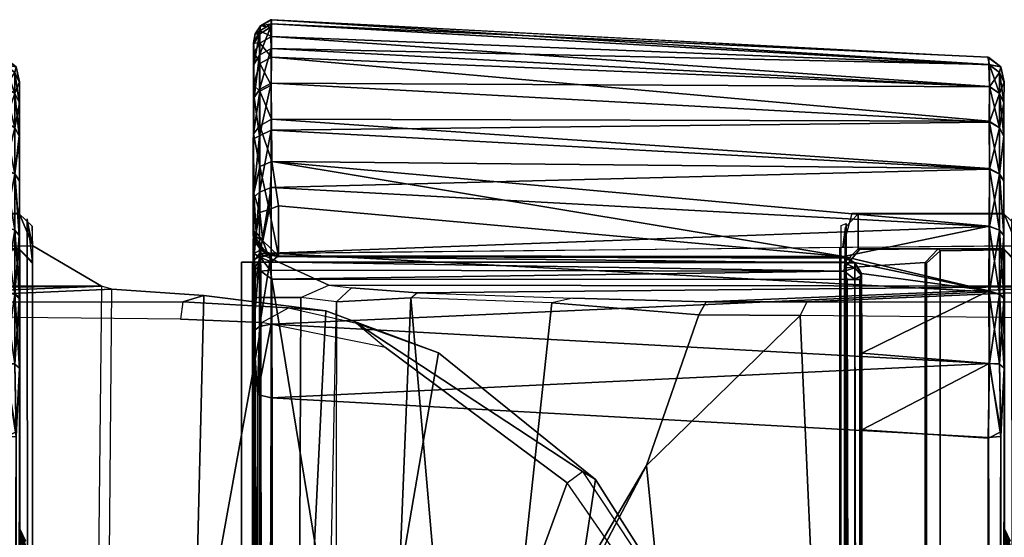
# Model space of a CAD drawing. Units: inches. Extents: x -139 to 90, y -64 to 62.
# Drawn here: x -76 to -75, y -16 to -16 of the extents above; entities that cross this region are included whole.
import ezdxf

# ---------------------------------------------------------------- set-up
doc = ezdxf.new("R2010")
doc.units = ezdxf.units.IN
doc.header["$MEASUREMENT"] = 0
doc.layers.add('DISPLAY-CLIP', color=5, linetype='Continuous')
doc.layers.add('DISPLAY-TACKBOARD', color=5, linetype='Continuous')

# ---------------------------------------------------------------- blocks, each defined once
blk = doc.blocks.new('GEXSB_T1_0T')
at = {"layer": 'DISPLAY-CLIP'}
for points in [[(0.37951, -0.76022, 77.11135), (0.54788, -0.64871, 77.12645), (0.55869, -0.63988, 77.05771), (0.3862, -0.74952, 77.04349)], [(0.3862, -0.74952, 77.04349), (0.55869, -0.63988, 77.05771), (1.05016, -0.68856, 76.97849), (1.05085, -0.85076, 76.90576)], [(0.54788, -0.64871, 77.12645), (0.51826, -0.6832, 77.13167), (0.38892, -0.77292, 77.11929), (0.37951, -0.76022, 77.11135)], [(1.97204, -1.24037, 76.70977), (0.51826, -0.6832, 77.13167), (0.38892, -0.77292, 77.11929), (1.89248, -1.32213, 76.68601)], [(0.37951, -0.76022, 77.11135), (0.3862, -0.74952, 77.04349), (0.28107, -0.87956, 77.02392), (0.25674, -0.94742, 77.0814)], [(0.3862, -0.74952, 77.04349), (1.05085, -0.85076, 76.90576), (1.05469, -1.01226, 76.84255), (0.28107, -0.87956, 77.02392)], [(0.38892, -0.77292, 77.11929), (0.37951, -0.76022, 77.11135), (0.25674, -0.94742, 77.0814), (0.27688, -0.92329, 77.09587)], [(0.38892, -0.77292, 77.11929), (0.27688, -0.92329, 77.09587), (0.25617, -1.02565, 77.0774), (1.89248, -1.32213, 76.68601)], [(0.24386, -1.00373, 77.07142), (0.25674, -0.94742, 77.0814), (0.28107, -0.87956, 77.02392), (0.24633, -0.97279, 77.00846)], [(0.28107, -0.87956, 77.02392), (0.28107, -0.87956, 77.02392), (1.05469, -1.01226, 76.84255), (0.24633, -0.97279, 77.00846)], [(0.25674, -0.94742, 77.0814), (0.27688, -0.92329, 77.09587), (0.25617, -1.02565, 77.0774), (0.24386, -1.00373, 77.07142)], [(0.24386, -1.00373, 77.07142), (0.24633, -0.97279, 77.00846), (0.23385, -1.07373, 76.96067), (0.23892, -1.09108, 77.05421)], [(0.24633, -0.97279, 77.00846), (1.05469, -1.01226, 76.84255), (1.06989, -1.09413, 76.84502), (0.23385, -1.07373, 76.96067)], [(0.25617, -1.02565, 77.0774), (0.24386, -1.00373, 77.07142), (0.23892, -1.09108, 77.05421), (0.25339, -1.09299, 77.06492)], [(0.25617, -1.02565, 77.0774), (0.25339, -1.09299, 77.06492), (0.25019, -1.39526, 77.01162), (1.89248, -1.32213, 76.68601)], [(0.23891, -1.38945, 77.00171), (0.23892, -1.09108, 77.05421), (0.23385, -1.07373, 76.96067), (0.22841, -1.14996, 76.84312)], [(2.675, -1.13329, 76.62298), (2.675, -1.1714, 76.55577), (0.22841, -1.14996, 76.84312), (0.23385, -1.07373, 76.96067)], [(0.23892, -1.09108, 77.05421), (0.25339, -1.09299, 77.06492), (0.25019, -1.39526, 77.01162), (0.23891, -1.38945, 77.00171)], [(0.23907, -1.47328, 76.96996), (0.23891, -1.38945, 77.00171), (0.22841, -1.14996, 76.84312), (0.22608, -1.15851, 76.79716)], [(2.6749, -1.18495, 76.49502), (2.675, -1.1714, 76.55577), (0.22841, -1.14996, 76.84312), (0.22608, -1.15851, 76.79716)], [(0.19895, -1.84265, 76.1466), (0.22526, -1.78571, 76.67548), (0.22608, -1.15851, 76.79716), (0.19251, -1.21543, 76.1466)], [(2.6749, -1.18495, 76.49502), (2.675, -1.21543, 76.1466), (0.19251, -1.21543, 76.1466), (0.22608, -1.15851, 76.79716)], [(0.22526, -1.78571, 76.67548), (0.22746, -1.76683, 76.71971), (0.23155, -1.71259, 76.80703), (0.22608, -1.15851, 76.79716)], [(0.23155, -1.71259, 76.80703), (0.23598, -1.58356, 76.91107), (0.23907, -1.47328, 76.96996), (0.22608, -1.15851, 76.79716)], [(0.16582, -1.35248, 76.1466), (0.19383, -1.35993, 76.1466), (0.19251, -1.21543, 76.1466), (0.16549, -1.22669, 76.1466)], [(0.17641, -1.216, 75.98618), (0.16604, -1.22662, 75.98282), (0.16549, -1.22669, 76.1466), (0.19251, -1.21543, 76.1466)], [(0.17641, -1.216, 75.98618), (0.20585, -1.21587, 75.81315), (0.19504, -1.22665, 75.81195), (0.16604, -1.22662, 75.98282)], [(5.17359, -1.216, 75.98618), (5.15749, -1.21543, 76.1466), (0.19251, -1.21543, 76.1466), (0.17027, -1.22, 75.98188)], [(0.20586, -1.21587, 75.81303), (5.14415, -1.21587, 75.81315), (5.17359, -1.216, 75.98618), (0.17027, -1.22, 75.98188)], [(0.2071, -1.21576, 73.31359), (0.19601, -1.22603, 73.3091), (0.19504, -1.22665, 75.81195), (0.20585, -1.21587, 75.81315)], [(0.19601, -1.22603, 73.3091), (0.20721, -1.21577, 73.31347), (5.1429, -1.21576, 73.31359), (5.15399, -1.22603, 73.3091)], [(5.1429, -1.21576, 73.31359), (0.20721, -1.21577, 73.31347), (0.20586, -1.21587, 75.81303), (5.14415, -1.21587, 75.81315)], [(0.43698, -1.22146, 31.22983), (0.42702, -1.22624, 31.23989), (0.44066, -1.22343, 31.24367)], [(0.42702, -1.22624, 31.23989), (0.43698, -1.22146, 31.22983), (0.43052, -1.22522, 31.23263)], [(0.43698, -1.22146, 31.22983), (0.43399, -1.22329, 29.69719), (0.43052, -1.22522, 31.23263)], [(0.43243, -1.22559, 29.64266), (0.44304, -1.22078, 29.63429), (0.46117, -1.22087, 29.57409)], [(0.43399, -1.22329, 29.69719), (0.44304, -1.22078, 29.63429), (0.43243, -1.22559, 29.64266)], [(0.45359, -1.22555, 29.57154), (0.43243, -1.22559, 29.64266), (0.46117, -1.22087, 29.57409)], [(0.03635, -1.23996, 31.77277), (0.04431, -1.22909, 31.77295), (0.03666, -1.23914, 29.29001)], [(0.04431, -1.22909, 31.77295), (0.03635, -1.23996, 31.77277), (0.04277, -1.23862, 31.83439)], [(0.03666, -1.23914, 29.29001), (0.04431, -1.22909, 31.77295), (0.04453, -1.22923, 29.28601)], [(0.04258, -1.23905, 29.22851), (0.03666, -1.23914, 29.29001), (0.04453, -1.22923, 29.28601)], [(0.04453, -1.22923, 29.28601), (0.0491, -1.23039, 29.22962), (0.04258, -1.23905, 29.22851)], [(0.04258, -1.23905, 29.22851), (0.0491, -1.23039, 29.22962), (0.06094, -1.23861, 29.16883)], [(0.04906, -1.23039, 31.83296), (0.04431, -1.22909, 31.77295), (0.04277, -1.23862, 31.83439)], [(0.04277, -1.23862, 31.83439), (0.06058, -1.23867, 31.89315), (0.06648, -1.23039, 31.89059)], [(0.04906, -1.23039, 31.83296), (0.04277, -1.23862, 31.83439), (0.06648, -1.23039, 31.89059)], [(0.05694, -1.22636, 29.23375), (0.04431, -1.22909, 31.77295), (0.0574, -1.22635, 31.82959)], [(0.04906, -1.23039, 31.83296), (0.0574, -1.22635, 31.82959), (0.04431, -1.22909, 31.77295)], [(0.05694, -1.22636, 29.23375), (0.04453, -1.22923, 29.28601), (0.04431, -1.22909, 31.77295)], [(0.05694, -1.22636, 29.23375), (0.0491, -1.23039, 29.22962), (0.04453, -1.22923, 29.28601)], [(0.0574, -1.22635, 31.82959), (0.04906, -1.23039, 31.83296), (0.07374, -1.22657, 31.88693)], [(0.07374, -1.22657, 31.88693), (0.04906, -1.23039, 31.83296), (0.06648, -1.23039, 31.89059)], [(0.06656, -1.23039, 29.172), (0.0491, -1.23039, 29.22962), (0.05694, -1.22636, 29.23375)], [(0.06094, -1.23861, 29.16883), (0.0491, -1.23039, 29.22962), (0.06656, -1.23039, 29.172)], [(0.0574, -1.22635, 31.82959), (0.07374, -1.22657, 31.88693), (0.05694, -1.22636, 29.23375)], [(0.07429, -1.22656, 29.17454), (0.06656, -1.23039, 29.172), (0.05694, -1.22636, 29.23375)], [(0.1015, -1.22657, 31.93926), (0.07429, -1.22656, 29.17454), (0.05694, -1.22636, 29.23375), (0.07374, -1.22657, 31.88693)], [(0.08951, -1.23886, 31.94755), (0.09482, -1.23039, 31.94371), (0.06058, -1.23867, 31.89315)], [(0.09482, -1.23039, 31.94371), (0.06648, -1.23039, 31.89059), (0.06058, -1.23867, 31.89315)], [(0.06656, -1.23039, 29.172), (0.09009, -1.23859, 29.11463), (0.06094, -1.23861, 29.16883)], [(0.1015, -1.22657, 31.93926), (0.06648, -1.23039, 31.89059), (0.09482, -1.23039, 31.94371)], [(0.06648, -1.23039, 31.89059), (0.1015, -1.22657, 31.93926), (0.07374, -1.22657, 31.88693)], [(0.09493, -1.23039, 29.11889), (0.06656, -1.23039, 29.172), (0.07429, -1.22656, 29.17454)], [(0.09493, -1.23039, 29.11889), (0.09009, -1.23859, 29.11463), (0.06656, -1.23039, 29.172)], [(0.07429, -1.22656, 29.17454), (0.10201, -1.22656, 29.1229), (0.09493, -1.23039, 29.11889)], [(0.1015, -1.22657, 31.93926), (0.13879, -1.22656, 31.98448), (0.10201, -1.22656, 29.1229), (0.07429, -1.22656, 29.17454)], [(0.09482, -1.23039, 31.94371), (0.08951, -1.23886, 31.94755), (0.13299, -1.23039, 31.99028)], [(0.08951, -1.23886, 31.94755), (0.12869, -1.23863, 31.99504), (0.13299, -1.23039, 31.99028)], [(0.09493, -1.23039, 29.11889), (0.12906, -1.2386, 29.06737), (0.09009, -1.23859, 29.11463)], [(0.13299, -1.23039, 31.99028), (0.1015, -1.22657, 31.93926), (0.09482, -1.23039, 31.94371)], [(0.09493, -1.23039, 29.11889), (0.10201, -1.22656, 29.1229), (0.13314, -1.23039, 29.07236)], [(0.13314, -1.23039, 29.07236), (0.12906, -1.2386, 29.06737), (0.09493, -1.23039, 29.11889)], [(0.1015, -1.22657, 31.93926), (0.13299, -1.23039, 31.99028), (0.13879, -1.22656, 31.98448)], [(0.13893, -1.22656, 29.07815), (0.13314, -1.23039, 29.07236), (0.10201, -1.22656, 29.1229)], [(0.18353, -1.22656, 32.0214), (0.13893, -1.22656, 29.07815), (0.10201, -1.22656, 29.1229), (0.13879, -1.22656, 31.98448)], [(0.17953, -1.23039, 32.02848), (0.12869, -1.23863, 31.99504), (0.17642, -1.2388, 32.03422)], [(0.13299, -1.23039, 31.99028), (0.12869, -1.23863, 31.99504), (0.17953, -1.23039, 32.02848)], [(0.1766, -1.23861, 29.02855), (0.12906, -1.2386, 29.06737), (0.13314, -1.23039, 29.07236)], [(0.17953, -1.23039, 32.02848), (0.18353, -1.22656, 32.0214), (0.13299, -1.23039, 31.99028)], [(0.13879, -1.22656, 31.98448), (0.13299, -1.23039, 31.99028), (0.18353, -1.22656, 32.0214)], [(0.18415, -1.22657, 29.04087), (0.13314, -1.23039, 29.07236), (0.13893, -1.22656, 29.07815)], [(0.13314, -1.23039, 29.07236), (0.18415, -1.22657, 29.04087), (0.1797, -1.23039, 29.03418)], [(0.1797, -1.23039, 29.03418), (0.1766, -1.23861, 29.02855), (0.13314, -1.23039, 29.07236)], [(0.18353, -1.22656, 32.0214), (0.23517, -1.22656, 32.04912), (0.18415, -1.22657, 29.04087), (0.13893, -1.22656, 29.07815)], [(0.16582, -1.35248, 76.1466), (0.16549, -1.22669, 76.1466), (0.16604, -1.22662, 75.98282), (0.16613, -1.34719, 75.98182)], [(0.19502, -1.34716, 75.81222), (0.16613, -1.34719, 75.98182), (0.16604, -1.22662, 75.98282), (0.19504, -1.22665, 75.81195)], [(0.23263, -1.23039, 32.05685), (0.17642, -1.2388, 32.03422), (0.22983, -1.23912, 32.06294)], [(0.17953, -1.23039, 32.02848), (0.17642, -1.2388, 32.03422), (0.23263, -1.23039, 32.05685)], [(0.1766, -1.23861, 29.02855), (0.1797, -1.23039, 29.03418), (0.23083, -1.23864, 28.99973)], [(0.23517, -1.22656, 32.04912), (0.18353, -1.22656, 32.0214), (0.17953, -1.23039, 32.02848)], [(0.17953, -1.23039, 32.02848), (0.23263, -1.23039, 32.05685), (0.23517, -1.22656, 32.04912)], [(0.18415, -1.22657, 29.04087), (0.23282, -1.23039, 29.00585), (0.1797, -1.23039, 29.03418)], [(0.1797, -1.23039, 29.03418), (0.23282, -1.23039, 29.00585), (0.23083, -1.23864, 28.99973)], [(0.29422, -1.22634, 32.06635), (0.23649, -1.22657, 29.01311), (0.18415, -1.22657, 29.04087), (0.23517, -1.22656, 32.04912)], [(0.23282, -1.23039, 29.00585), (0.18415, -1.22657, 29.04087), (0.23649, -1.22657, 29.01311)], [(0.19513, -1.28107, 73.45527), (0.19574, -1.3463, 73.4581), (0.19502, -1.34716, 75.81222), (0.19504, -1.22665, 75.81195)], [(0.19668, -1.2794, 73.30654), (0.19513, -1.28107, 73.45527), (0.19504, -1.22665, 75.81195), (0.19601, -1.22603, 73.3091)], [(0.19601, -1.22603, 73.3091), (5.15399, -1.22603, 73.3091), (5.15332, -1.2794, 73.30654), (0.19668, -1.2794, 73.30654)], [(0.22983, -1.23912, 32.06294), (0.29025, -1.23039, 32.07432), (0.23263, -1.23039, 32.05685)], [(0.28991, -1.2388, 32.08083), (0.29025, -1.23039, 32.07432), (0.22983, -1.23912, 32.06294)], [(0.28993, -1.2386, 28.98197), (0.23083, -1.23864, 28.99973), (0.23282, -1.23039, 29.00585)], [(0.23263, -1.23039, 32.05685), (0.29025, -1.23039, 32.07432), (0.29422, -1.22634, 32.06635)], [(0.23517, -1.22656, 32.04912), (0.23263, -1.23039, 32.05685), (0.29422, -1.22634, 32.06635)], [(0.23649, -1.22657, 29.01311), (0.29045, -1.23039, 28.98842), (0.23282, -1.23039, 29.00585)], [(0.29045, -1.23039, 28.98842), (0.28993, -1.2386, 28.98197), (0.23282, -1.23039, 29.00585)], [(0.29422, -1.22634, 32.06635), (0.34665, -1.22923, 32.07888), (0.2939, -1.22636, 28.99669), (0.23649, -1.22657, 29.01311)], [(0.2939, -1.22636, 28.99669), (0.29045, -1.23039, 28.98842), (0.23649, -1.22657, 29.01311)], [(0.28991, -1.2388, 32.08083), (0.35186, -1.23946, 32.08696), (0.34665, -1.22923, 32.07888)], [(0.34665, -1.22923, 32.07888), (0.29025, -1.23039, 32.07432), (0.28991, -1.2388, 32.08083)], [(0.35046, -1.22909, 28.98368), (0.35136, -1.23971, 28.9758), (0.28993, -1.2386, 28.98197)], [(0.29045, -1.23039, 28.98842), (0.35046, -1.22909, 28.98368), (0.28993, -1.2386, 28.98197)], [(0.29422, -1.22634, 32.06635), (0.29025, -1.23039, 32.07432), (0.34665, -1.22923, 32.07888)], [(0.29045, -1.23039, 28.98842), (0.2939, -1.22636, 28.99669), (0.35046, -1.22909, 28.98368)], [(2.83359, -1.22632, 32.0659), (2.83634, -1.2264, 28.99616), (0.2939, -1.22636, 28.99669), (0.34665, -1.22923, 32.07888)], [(2.88983, -1.22634, 28.99643), (0.35046, -1.22909, 28.98368), (0.2939, -1.22636, 28.99669)], [(0.29422, -1.22634, 32.06635), (2.83359, -1.22909, 32.0791), (2.89033, -1.22632, 32.06589)], [(0.29422, -1.22634, 32.06635), (0.34665, -1.22923, 32.07888), (2.83359, -1.22909, 32.0791)], [(0.35186, -1.23946, 32.08696), (2.83359, -1.22909, 32.0791), (0.34665, -1.22923, 32.07888)], [(2.88983, -1.22634, 28.99643), (2.8374, -1.22923, 28.9839), (0.35046, -1.22909, 28.98368)], [(2.83397, -1.23943, 28.97591), (0.35046, -1.22909, 28.98368), (2.8374, -1.22923, 28.9839)], [(0.35136, -1.23971, 28.9758), (0.35046, -1.22909, 28.98368), (2.83397, -1.23943, 28.97591)], [(2.83386, -1.23939, 32.08678), (2.83359, -1.22909, 32.0791), (0.35186, -1.23946, 32.08696)], [(0.44066, -1.22343, 31.24367), (0.42702, -1.22624, 31.23989), (0.43638, -1.22624, 31.25418)], [(0.42702, -1.22624, 31.23989), (0.43052, -1.22522, 31.23263), (0.43243, -1.22559, 29.64266)], [(0.43052, -1.22522, 31.23263), (0.43399, -1.22329, 29.69719), (0.43243, -1.22559, 29.64266)], [(0.03635, -1.23996, 31.77277), (0.03666, -1.23914, 29.29001), (0.00537, -1.83286, 29.25871), (0.00561, -1.83378, 31.80371)], [(0.01924, -1.8332, 31.89607), (0.04277, -1.23862, 31.83439), (0.00881, -1.83323, 31.84987)], [(0.00881, -1.83323, 31.84987), (0.04277, -1.23862, 31.83439), (0.03635, -1.23996, 31.77277)], [(0.04277, -1.23862, 31.83439), (0.01924, -1.8332, 31.89607), (0.06058, -1.23867, 31.89315)], [(0.03649, -1.83318, 31.94017), (0.06058, -1.23867, 31.89315), (0.01924, -1.8332, 31.89607)], [(0.06094, -1.23861, 29.16883), (0.05797, -1.83338, 29.08496), (0.02911, -1.83341, 29.13928)], [(0.04258, -1.23905, 29.22851), (0.06094, -1.23861, 29.16883), (0.02911, -1.83341, 29.13928)], [(0.06058, -1.23867, 31.89315), (0.03649, -1.83318, 31.94017), (0.08951, -1.23886, 31.94755)], [(0.09009, -1.23859, 29.11463), (0.05797, -1.83338, 29.08496), (0.06094, -1.23861, 29.16883)], [(0.09009, -1.23859, 29.11463), (0.09694, -1.83335, 29.03723), (0.05797, -1.83338, 29.08496)], [(0.12869, -1.23863, 31.99504), (0.08786, -1.83308, 32.01612), (0.1229, -1.83295, 32.04903)], [(0.08786, -1.83308, 32.01612), (0.12869, -1.23863, 31.99504), (0.08951, -1.23886, 31.94755)], [(0.09694, -1.83335, 29.03723), (0.09009, -1.23859, 29.11463), (0.12906, -1.2386, 29.06737)], [(0.14435, -1.83336, 28.99814), (0.09694, -1.83335, 29.03723), (0.12906, -1.2386, 29.06737)], [(0.1229, -1.83295, 32.04903), (0.17642, -1.2388, 32.03422), (0.12869, -1.23863, 31.99504)], [(0.20135, -1.35905, 32.05952), (0.17642, -1.2388, 32.03422), (0.1229, -1.83295, 32.04903)], [(0.12906, -1.2386, 29.06737), (0.1766, -1.23861, 29.02855), (0.14435, -1.83336, 28.99814)], [(0.14435, -1.83336, 28.99814), (0.1766, -1.23861, 29.02855), (0.19855, -1.83339, 28.96901)], [(0.20135, -1.35905, 32.05952), (0.22983, -1.23912, 32.06294), (0.17642, -1.2388, 32.03422)], [(0.1766, -1.23861, 29.02855), (0.23083, -1.23864, 28.99973), (0.19855, -1.83339, 28.96901)], [(0.25754, -1.8334, 28.95099), (0.19855, -1.83339, 28.96901), (0.23083, -1.23864, 28.99973)], [(0.20135, -1.35905, 32.05952), (0.20643, -1.35031, 32.06136), (0.22983, -1.23912, 32.06294)], [(0.20643, -1.35031, 32.06136), (0.21564, -1.34456, 32.0654), (0.22983, -1.23912, 32.06294)], [(0.22983, -1.23912, 32.06294), (0.21564, -1.34456, 32.0654), (0.28143, -1.34435, 32.08659)], [(0.21564, -1.34456, 32.0654), (0.22983, -1.23912, 32.06294), (0.35186, -1.23946, 32.08696), (0.34495, -1.34435, 32.09299)], [(0.28143, -1.34435, 32.08659), (0.28991, -1.2388, 32.08083), (0.22983, -1.23912, 32.06294)], [(0.28993, -1.2386, 28.98197), (0.25754, -1.8334, 28.95099), (0.23083, -1.23864, 28.99973)], [(0.28993, -1.2386, 28.98197), (0.31856, -1.83347, 28.9449), (0.25754, -1.8334, 28.95099)], [(0.28143, -1.34435, 32.08659), (0.34495, -1.34435, 32.09299), (0.28991, -1.2388, 32.08083)], [(0.35186, -1.23946, 32.08696), (0.28991, -1.2388, 32.08083), (0.34495, -1.34435, 32.09299)], [(0.28993, -1.2386, 28.98197), (0.35136, -1.23971, 28.9758), (0.31856, -1.83347, 28.9449)], [(0.35136, -1.23971, 28.9758), (2.83397, -1.23943, 28.97591), (2.86306, -1.83315, 28.94478), (0.31856, -1.83347, 28.9449)], [(0.35186, -1.23946, 32.08696), (0.34495, -1.34435, 32.09299), (2.83909, -1.34435, 32.09299), (2.83386, -1.23939, 32.08678)], [(0.19668, -1.2794, 73.30654), (0.20709, -1.29065, 73.31234), (0.2063, -1.29179, 73.44041), (0.19513, -1.28107, 73.45527)], [(0.20709, -1.29065, 73.31234), (0.19668, -1.2794, 73.30654), (5.15332, -1.2794, 73.30654), (5.14274, -1.29066, 73.31222)], [(0.19574, -1.3463, 73.4581), (0.19513, -1.28107, 73.45527), (0.2063, -1.29179, 73.44041), (0.21082, -1.35859, 73.45834)], [(5.14274, -1.29066, 73.31222), (5.14359, -1.29183, 73.44047), (0.2063, -1.29179, 73.44041), (0.20709, -1.29065, 73.31234)], [(0.21082, -1.35859, 73.45834), (0.2063, -1.29179, 73.44041), (5.14359, -1.29183, 73.44047), (5.13917, -1.35873, 73.45834)], [(1.86949, -1.37442, 76.67149), (1.89248, -1.32213, 76.68601), (0.25019, -1.39526, 77.01162), (0.3746, -1.52251, 76.95892)], [(0.20643, -1.35031, 32.06136), (0.20666, -1.35009, 29.15992), (0.21564, -1.34456, 32.0654)], [(0.20666, -1.35009, 29.15992), (0.21071, -1.35011, 29.15007), (0.21707, -1.34453, 29.15643)], [(0.21707, -1.34453, 29.15643), (0.21302, -1.34584, 29.15992), (0.20666, -1.35009, 29.15992)], [(0.20666, -1.35009, 29.15992), (0.21302, -1.34584, 29.15992), (0.21564, -1.34456, 32.0654)], [(0.22055, -1.35009, 29.14603), (0.21707, -1.34453, 29.15643), (0.21071, -1.35011, 29.15007)], [(0.21564, -1.34456, 32.0654), (0.21302, -1.34584, 29.15992), (0.21707, -1.34453, 29.15643)], [(0.21564, -1.34456, 32.0654), (0.21707, -1.34453, 29.15643), (3.12604, -1.34456, 29.15501), (3.15362, -1.34435, 31.77846)], [(0.28143, -1.34435, 32.08659), (0.21564, -1.34456, 32.0654), (3.15362, -1.34435, 31.77846), (0.34495, -1.34435, 32.09299)], [(3.12604, -1.34456, 29.15501), (0.21707, -1.34453, 29.15643), (0.22055, -1.34584, 29.15238)], [(0.22055, -1.35009, 29.14603), (0.22055, -1.34584, 29.15238), (0.21707, -1.34453, 29.15643)], [(0.22055, -1.35009, 29.14603), (3.12199, -1.35032, 29.14579), (3.12604, -1.34456, 29.15501)], [(3.12604, -1.34456, 29.15501), (0.22055, -1.34584, 29.15238), (0.22055, -1.35009, 29.14603)], [(2.83909, -1.34435, 32.09299), (2.83909, -1.34435, 32.09299), (0.34495, -1.34435, 32.09299), (3.15362, -1.34435, 31.77846)], [(0.16582, -1.35248, 76.1466), (0.19383, -1.35993, 76.1466), (0.17716, -1.35791, 75.98012), (0.16613, -1.34719, 75.98182)], [(0.17716, -1.35791, 75.98012), (0.16613, -1.34719, 75.98182), (0.19502, -1.34716, 75.81222), (0.20594, -1.35797, 75.81294)], [(0.21083, -1.35873, 73.45834), (0.20594, -1.35797, 75.81294), (0.19502, -1.34716, 75.81222), (0.19574, -1.3463, 73.4581)], [(0.2022, -1.35752, 29.15992), (0.20643, -1.35031, 32.06136), (0.20135, -1.35905, 32.05952)], [(0.20666, -1.35009, 29.15992), (0.20643, -1.35031, 32.06136), (0.2022, -1.35752, 29.15992)], [(0.20666, -1.35009, 29.15992), (0.2022, -1.35752, 29.15992), (0.20295, -1.35837, 29.1529)], [(0.20679, -1.35838, 29.14677), (0.20666, -1.35009, 29.15992), (0.20295, -1.35837, 29.1529)], [(0.20666, -1.35009, 29.15992), (0.20679, -1.35838, 29.14677), (0.21071, -1.35011, 29.15007)], [(0.20679, -1.35838, 29.14677), (0.21348, -1.35876, 29.14206), (0.21071, -1.35011, 29.15007)], [(0.21071, -1.35011, 29.15007), (0.21348, -1.35876, 29.14206), (0.22055, -1.35009, 29.14603)], [(0.21348, -1.35876, 29.14206), (0.22055, -1.3564, 29.1418), (0.22055, -1.35009, 29.14603)], [(0.22055, -1.35009, 29.14603), (0.22055, -1.3564, 29.1418), (3.12199, -1.35032, 29.14579)], [(0.22055, -1.3564, 29.1418), (3.12015, -1.35906, 29.14071), (3.12199, -1.35032, 29.14579)], [(0.20135, -1.35905, 32.05952), (0.1229, -1.83295, 32.04903), (0.15958, -1.82719, 32.07458)], [(0.20087, -1.82726, 32.09505), (0.20135, -1.35905, 32.05952), (0.15958, -1.82719, 32.07458)], [(0.206, -1.358, 75.813), (5.14406, -1.35797, 75.81294), (5.17284, -1.35791, 75.98012), (0.17399, -1.35716, 75.98301)], [(0.17585, -1.36132, 76.1466), (0.17399, -1.35716, 75.98301), (5.17284, -1.35791, 75.98012), (5.15617, -1.35993, 76.1466)], [(0.19377, -1.36268, 76.14491), (5.15617, -1.35993, 76.1466), (5.15105, -1.84265, 76.1466), (0.19909, -1.84316, 76.1466)], [(0.20087, -1.82726, 32.09505), (0.2015, -1.82803, 29.15406), (0.20135, -1.35905, 32.05952)], [(0.2015, -1.82803, 29.15406), (0.2022, -1.35752, 29.15992), (0.20135, -1.35905, 32.05952)], [(0.2015, -1.82803, 29.15406), (0.20295, -1.35837, 29.1529), (0.2022, -1.35752, 29.15992)], [(0.20679, -1.35838, 29.14677), (0.20295, -1.35837, 29.1529), (0.2015, -1.82803, 29.15406)], [(0.20594, -1.83329, 29.14576), (0.20679, -1.35838, 29.14677), (0.2015, -1.82803, 29.15406)], [(0.20679, -1.35838, 29.14677), (0.20594, -1.83329, 29.14576), (0.21348, -1.35876, 29.14206)], [(0.21348, -1.35876, 29.14206), (0.20594, -1.83329, 29.14576), (0.21269, -1.83407, 29.14094)], [(0.206, -1.358, 75.813), (0.21082, -1.35859, 73.45834), (5.13917, -1.35873, 73.45834), (5.14406, -1.35797, 75.81294)], [(0.21348, -1.35876, 29.14206), (0.21269, -1.83407, 29.14094), (0.22028, -1.83294, 29.13976)], [(0.22028, -1.83294, 29.13976), (0.22055, -1.3564, 29.1418), (0.21348, -1.35876, 29.14206)], [(3.12015, -1.35906, 29.14071), (0.22055, -1.3564, 29.1418), (0.22028, -1.83294, 29.13976)], [(3.12015, -1.35906, 29.14071), (0.22028, -1.83294, 29.13976), (3.15567, -1.82727, 29.14022)], [(1.86949, -1.37442, 76.67149), (0.3746, -1.52251, 76.95892), (0.59472, -1.63818, 76.88584), (1.84651, -1.42672, 76.65697)], [(0.25019, -1.39526, 77.01162), (0.23891, -1.38945, 77.00171), (0.23907, -1.47328, 76.96996), (0.24974, -1.47931, 76.97891)], [(0.3746, -1.52251, 76.95892), (0.25019, -1.39526, 77.01162), (0.25019, -1.39526, 77.01162), (0.24974, -1.47931, 76.97891)], [(0.24974, -1.47931, 76.97891), (0.23907, -1.47328, 76.96996), (0.23598, -1.58356, 76.91107), (0.23992, -1.60104, 76.91189)], [(0.3746, -1.52251, 76.95892), (0.24974, -1.47931, 76.97891), (0.23992, -1.60104, 76.91189), (0.56772, -1.63615, 76.89045)], [(0.56772, -1.63615, 76.89045), (0.59472, -1.63818, 76.88584), (0.3746, -1.52251, 76.95892)], [(0.23598, -1.58356, 76.91107), (0.23992, -1.60104, 76.91189), (0.23578, -1.71775, 76.81211), (0.23155, -1.71259, 76.80703)], [(0.68176, -1.679, 76.85538), (0.56772, -1.63615, 76.89045), (0.23992, -1.60104, 76.91189), (0.23578, -1.71775, 76.81211)], [(0.95955, -1.74732, 76.77751), (0.95955, -1.74732, 76.77751), (0.68176, -1.679, 76.85538), (0.23578, -1.71775, 76.81211)], [(0.23578, -1.71775, 76.81211), (0.23155, -1.71259, 76.80703), (0.22746, -1.76683, 76.71971), (0.23902, -1.7793, 76.72009)], [(0.95955, -1.74732, 76.77751), (0.23578, -1.71775, 76.81211), (0.23902, -1.7793, 76.72009), (1.19917, -1.78118, 76.71564)], [(0.22746, -1.76683, 76.71971), (0.23902, -1.7793, 76.72009), (0.23541, -1.80893, 76.60388), (0.22526, -1.78571, 76.67548)], [(2.14643, -1.81694, 76.51242), (1.6668, -1.80893, 76.60388), (0.23902, -1.7793, 76.72009), (0.23541, -1.80893, 76.60388)], [(1.19917, -1.78118, 76.71564), (1.43298, -1.79505, 76.65976), (1.6668, -1.80893, 76.60388), (0.23902, -1.7793, 76.72009)], [(0.23541, -1.80893, 76.60388), (0.22526, -1.78571, 76.67548), (0.19895, -1.84265, 76.1466), (0.23541, -1.84894, 76.1466)], [(0.23541, -1.84894, 76.1466), (2.14643, -1.81694, 76.51242), (0.23541, -1.80893, 76.60388), (0.23541, -1.84894, 76.1466)], [(2.14643, -1.81694, 76.51242), (0.23541, -1.84894, 76.1466), (0.23541, -1.84894, 76.1466), (2.46592, -1.81853, 76.48805)], [(2.46592, -1.81853, 76.48805), (0.23541, -1.84894, 76.1466), (2.67533, -1.84884, 76.1466), (2.67482, -1.8191, 76.48305)], [(0.01048, -1.84215, 29.259), (0.00537, -1.83286, 29.25871), (0.0116, -1.83383, 29.19776)], [(0.00537, -1.83286, 29.25871), (0.01048, -1.84215, 29.259), (0.00561, -1.83378, 31.80371)], [(0.01048, -1.84215, 31.80378), (0.00881, -1.83323, 31.84987), (0.00561, -1.83378, 31.80371)], [(0.00561, -1.83378, 31.80371), (0.01048, -1.84215, 29.259), (0.01048, -1.84215, 31.80378)], [(0.01924, -1.8332, 31.89607), (0.00881, -1.83323, 31.84987), (0.01456, -1.8428, 31.84972)], [(0.01456, -1.8428, 31.84972), (0.00881, -1.83323, 31.84987), (0.01048, -1.84215, 31.80378)], [(0.01722, -1.843, 29.19902), (0.01048, -1.84215, 29.259), (0.0116, -1.83383, 29.19776)], [(0.0116, -1.83383, 29.19776), (0.02911, -1.83341, 29.13928), (0.03471, -1.843, 29.14115)], [(0.01722, -1.843, 29.19902), (0.0116, -1.83383, 29.19776), (0.03471, -1.843, 29.14115)], [(0.01456, -1.8428, 31.84972), (0.02479, -1.8428, 31.89463), (0.01924, -1.8332, 31.89607)], [(0.01924, -1.8332, 31.89607), (0.02479, -1.8428, 31.89463), (0.03649, -1.83318, 31.94017)], [(0.04158, -1.8428, 31.93753), (0.03649, -1.83318, 31.94017), (0.02479, -1.8428, 31.89463)], [(0.05797, -1.83338, 29.08496), (0.06318, -1.843, 29.08779), (0.02911, -1.83341, 29.13928)], [(0.06318, -1.843, 29.08779), (0.03471, -1.843, 29.14115), (0.02911, -1.83341, 29.13928)], [(0.03649, -1.83318, 31.94017), (0.04158, -1.8428, 31.93753), (0.05962, -1.83345, 31.98013)], [(0.06458, -1.8428, 31.97744), (0.05962, -1.83345, 31.98013), (0.04158, -1.8428, 31.93753)], [(0.05797, -1.83338, 29.08496), (0.09694, -1.83335, 29.03723), (0.10151, -1.843, 29.04103)], [(0.06318, -1.843, 29.08779), (0.05797, -1.83338, 29.08496), (0.10151, -1.843, 29.04103)], [(0.08786, -1.83308, 32.01612), (0.05962, -1.83345, 31.98013), (0.06458, -1.8428, 31.97744)], [(0.09327, -1.8428, 32.01348), (0.08786, -1.83308, 32.01612), (0.06458, -1.8428, 31.97744)], [(0.08786, -1.83308, 32.01612), (0.09327, -1.8428, 32.01348), (0.1229, -1.83295, 32.04903)], [(0.09327, -1.8428, 32.01348), (0.12701, -1.8428, 32.04484), (0.1229, -1.83295, 32.04903)], [(0.10151, -1.843, 29.04103), (0.09694, -1.83335, 29.03723), (0.14825, -1.843, 29.00266)], [(0.14825, -1.843, 29.00266), (0.09694, -1.83335, 29.03723), (0.14435, -1.83336, 28.99814)], [(0.1229, -1.83295, 32.04903), (0.16253, -1.83491, 32.07517), (0.15958, -1.82719, 32.07458)], [(0.16253, -1.83491, 32.07517), (0.1229, -1.83295, 32.04903), (0.12701, -1.8428, 32.04484)], [(0.14825, -1.843, 29.00266), (0.14435, -1.83336, 28.99814), (0.20158, -1.843, 28.97416)], [(0.19855, -1.83339, 28.96901), (0.20158, -1.843, 28.97416), (0.14435, -1.83336, 28.99814)], [(0.16253, -1.83491, 32.07517), (0.20087, -1.82726, 32.09505), (0.15958, -1.82719, 32.07458)], [(0.18856, -1.84014, 32.08534), (0.20087, -1.82726, 32.09505), (0.16253, -1.83491, 32.07517)], [(0.20087, -1.82726, 32.09505), (0.18856, -1.84014, 32.08534), (0.19805, -1.83664, 32.08995)], [(0.20003, -1.83538, 29.15391), (0.20087, -1.82726, 32.09505), (0.197, -1.83965, 32.08165)], [(0.20087, -1.82726, 32.09505), (0.19805, -1.83664, 32.08995), (0.197, -1.83965, 32.08165)], [(0.19855, -1.83339, 28.96901), (0.25754, -1.8334, 28.95099), (0.25945, -1.843, 28.95663)], [(0.25945, -1.843, 28.95663), (0.20158, -1.843, 28.97416), (0.19855, -1.83339, 28.96901)], [(0.20087, -1.82726, 32.09505), (0.20003, -1.83538, 29.15391), (0.2015, -1.82803, 29.15406)], [(0.20594, -1.83329, 29.14576), (0.2015, -1.82803, 29.15406), (0.20003, -1.83538, 29.15391)], [(0.20235, -1.84223, 29.14172), (0.20594, -1.83329, 29.14576), (0.20003, -1.83538, 29.15391)], [(0.20594, -1.83329, 29.14576), (0.20235, -1.84223, 29.14172), (0.21269, -1.83407, 29.14094)], [(0.20235, -1.84223, 29.14172), (0.2135, -1.84201, 29.13521), (0.21269, -1.83407, 29.14094)], [(0.22028, -1.83294, 29.13976), (0.21269, -1.83407, 29.14094), (0.2135, -1.84201, 29.13521)], [(0.22028, -1.83294, 29.13976), (0.2135, -1.84201, 29.13521), (3.14221, -1.8397, 29.13633)], [(3.14221, -1.8397, 29.13633), (3.15567, -1.82727, 29.14022), (0.22028, -1.83294, 29.13976)], [(0.31565, -1.8448, 28.95261), (0.25754, -1.8334, 28.95099), (0.31856, -1.83347, 28.9449)], [(0.25945, -1.843, 28.95663), (0.25754, -1.8334, 28.95099), (0.31565, -1.8448, 28.95261)], [(0.31856, -1.83347, 28.9449), (2.86442, -1.84215, 28.94985), (0.31565, -1.8448, 28.95261)], [(2.86306, -1.83315, 28.94478), (2.86442, -1.84215, 28.94985), (0.31856, -1.83347, 28.9449)], [(0.01699, -1.84668, 29.259), (0.01048, -1.84215, 31.80378), (0.01048, -1.84215, 29.259)], [(0.01722, -1.843, 29.19902), (0.01699, -1.84668, 29.259), (0.01048, -1.84215, 29.259)], [(0.01699, -1.84668, 29.259), (0.01699, -1.84668, 31.80378), (0.01048, -1.84215, 31.80378)], [(0.01456, -1.8428, 31.84972), (0.01048, -1.84215, 31.80378), (0.01699, -1.84668, 31.80378)], [(0.16505, -1.8428, 32.07082), (0.16253, -1.83491, 32.07517), (0.12701, -1.8428, 32.04484)], [(0.16505, -1.8428, 32.07082), (0.18856, -1.84014, 32.08534), (0.16253, -1.83491, 32.07517)], [(0.16505, -1.8428, 32.07082), (0.18148, -1.84583, 32.07484), (0.18856, -1.84014, 32.08534)], [(0.18856, -1.84014, 32.08534), (0.18148, -1.84583, 32.07484), (0.18453, -1.84655, 32.07424)], [(0.18856, -1.84014, 32.08534), (0.18453, -1.84655, 32.07424), (0.19146, -1.84295, 32.08274)], [(0.19146, -1.84295, 32.08274), (0.19805, -1.83664, 32.08995), (0.18856, -1.84014, 32.08534)], [(0.1895, -1.8466, 29.15061), (0.1989, -1.84769, 29.13195), (0.19594, -1.84193, 29.15269)], [(0.1895, -1.8466, 29.15061), (0.19594, -1.84193, 29.15269), (0.18993, -1.84581, 32.0702)], [(0.19594, -1.84193, 29.15269), (0.197, -1.83965, 32.08165), (0.18993, -1.84581, 32.0702)], [(0.19146, -1.84295, 32.08274), (0.18993, -1.84581, 32.0702), (0.197, -1.83965, 32.08165)], [(0.19805, -1.83664, 32.08995), (0.19146, -1.84295, 32.08274), (0.197, -1.83965, 32.08165)], [(0.19594, -1.84193, 29.15269), (0.20003, -1.83538, 29.15391), (0.197, -1.83965, 32.08165)], [(0.20235, -1.84223, 29.14172), (0.20003, -1.83538, 29.15391), (0.19594, -1.84193, 29.15269)], [(0.20235, -1.84223, 29.14172), (0.19594, -1.84193, 29.15269), (0.1989, -1.84769, 29.13195)], [(0.1989, -1.84769, 29.13195), (0.21063, -1.84663, 29.12889), (0.20235, -1.84223, 29.14172)], [(0.20699, -1.84875, 76.1466), (0.19909, -1.84316, 76.1466), (5.15105, -1.84265, 76.1466), (5.11459, -1.84894, 76.1466)], [(0.20235, -1.84223, 29.14172), (0.21063, -1.84663, 29.12889), (0.2135, -1.84201, 29.13521)], [(3.1307, -1.84588, 29.12923), (0.2135, -1.84201, 29.13521), (0.21063, -1.84663, 29.12889)], [(3.14221, -1.8397, 29.13633), (0.2135, -1.84201, 29.13521), (3.1307, -1.84588, 29.12923)], [(2.88935, -1.8477, 28.95934), (0.31565, -1.8448, 28.95261), (2.86442, -1.84215, 28.94985)], [(0.02444, -1.84803, 31.85129), (0.01456, -1.8428, 31.84972), (0.01699, -1.84668, 31.80378)], [(0.02479, -1.8428, 31.89463), (0.01456, -1.8428, 31.84972), (0.02444, -1.84803, 31.85129)], [(0.01722, -1.843, 29.19902), (0.02616, -1.84802, 29.20217), (0.01699, -1.84668, 29.259)], [(0.02444, -1.84803, 31.85129), (0.01699, -1.84668, 29.259), (0.02616, -1.84802, 29.20217)], [(0.02444, -1.84803, 31.85129), (0.01699, -1.84668, 31.80378), (0.01699, -1.84668, 29.259)], [(0.04259, -1.84784, 29.1452), (0.01722, -1.843, 29.19902), (0.03471, -1.843, 29.14115)], [(0.02616, -1.84802, 29.20217), (0.01722, -1.843, 29.19902), (0.04259, -1.84784, 29.1452)], [(0.03241, -1.84746, 31.89229), (0.02479, -1.8428, 31.89463), (0.02444, -1.84803, 31.85129)], [(0.03241, -1.84746, 31.89229), (0.02444, -1.84803, 31.85129), (0.05955, -1.84791, 31.95327)], [(0.18067, -1.84817, 32.06398), (0.05955, -1.84791, 31.95327), (0.02444, -1.84803, 31.85129)], [(0.02616, -1.84802, 29.20217), (0.18067, -1.84817, 32.06398), (0.02444, -1.84803, 31.85129)], [(0.04158, -1.8428, 31.93753), (0.02479, -1.8428, 31.89463), (0.03241, -1.84746, 31.89229)], [(0.1802, -1.84828, 29.15992), (0.02616, -1.84802, 29.20217), (0.04259, -1.84784, 29.1452)], [(0.18067, -1.84817, 32.06398), (0.02616, -1.84802, 29.20217), (0.1802, -1.84828, 29.15992)], [(0.03241, -1.84746, 31.89229), (0.05955, -1.84791, 31.95327), (0.04158, -1.8428, 31.93753)], [(0.03471, -1.843, 29.14115), (0.06985, -1.84753, 29.09225), (0.04259, -1.84784, 29.1452)], [(0.06985, -1.84753, 29.09225), (0.03471, -1.843, 29.14115), (0.06318, -1.843, 29.08779)], [(0.04158, -1.8428, 31.93753), (0.05955, -1.84791, 31.95327), (0.06458, -1.8428, 31.97744)], [(0.06985, -1.84753, 29.09225), (0.10409, -1.84811, 29.05194), (0.04259, -1.84784, 29.1452)], [(0.10409, -1.84811, 29.05194), (0.1802, -1.84828, 29.15992), (0.04259, -1.84784, 29.1452)], [(0.06458, -1.8428, 31.97744), (0.05955, -1.84791, 31.95327), (0.09979, -1.84787, 32.00736)], [(0.18067, -1.84817, 32.06398), (0.09979, -1.84787, 32.00736), (0.05955, -1.84791, 31.95327)], [(0.10151, -1.843, 29.04103), (0.06985, -1.84753, 29.09225), (0.06318, -1.843, 29.08779)], [(0.06458, -1.8428, 31.97744), (0.09979, -1.84787, 32.00736), (0.09327, -1.8428, 32.01348)], [(0.06985, -1.84753, 29.09225), (0.10151, -1.843, 29.04103), (0.10409, -1.84811, 29.05194)], [(0.09979, -1.84787, 32.00736), (0.12701, -1.8428, 32.04484), (0.09327, -1.8428, 32.01348)], [(0.12701, -1.8428, 32.04484), (0.09979, -1.84787, 32.00736), (0.14898, -1.84781, 32.05054)], [(0.14898, -1.84781, 32.05054), (0.09979, -1.84787, 32.00736), (0.18067, -1.84817, 32.06398)], [(0.14825, -1.843, 29.00266), (0.15252, -1.84792, 29.01066), (0.10151, -1.843, 29.04103)], [(0.10409, -1.84811, 29.05194), (0.10151, -1.843, 29.04103), (0.15252, -1.84792, 29.01066)], [(0.10409, -1.84811, 29.05194), (0.15252, -1.84792, 29.01066), (0.1989, -1.84769, 29.13195)], [(0.1802, -1.84828, 29.15992), (0.10409, -1.84811, 29.05194), (0.1989, -1.84769, 29.13195)], [(0.14898, -1.84781, 32.05054), (0.16505, -1.8428, 32.07082), (0.12701, -1.8428, 32.04484)], [(0.14825, -1.843, 29.00266), (0.20158, -1.843, 28.97416), (0.20429, -1.84784, 28.9826)], [(0.20429, -1.84784, 28.9826), (0.15252, -1.84792, 29.01066), (0.14825, -1.843, 29.00266)], [(0.16505, -1.8428, 32.07082), (0.14898, -1.84781, 32.05054), (0.18148, -1.84583, 32.07484)], [(0.14898, -1.84781, 32.05054), (0.18067, -1.84817, 32.06398), (0.18148, -1.84583, 32.07484)], [(0.1989, -1.84769, 29.13195), (0.15252, -1.84792, 29.01066), (0.22055, -1.84828, 29.11956)], [(0.20429, -1.84784, 28.9826), (0.22055, -1.84828, 29.11956), (0.15252, -1.84792, 29.01066)], [(0.1802, -1.84828, 29.15992), (0.1895, -1.8466, 29.15061), (0.18067, -1.84817, 32.06398)], [(0.1989, -1.84769, 29.13195), (0.1895, -1.8466, 29.15061), (0.1802, -1.84828, 29.15992)], [(0.18053, -1.84765, 32.06657), (0.18993, -1.84581, 32.0702), (0.18148, -1.84583, 32.07484)], [(0.18993, -1.84581, 32.0702), (0.18053, -1.84765, 32.06657), (0.18067, -1.84817, 32.06398)], [(0.18993, -1.84581, 32.0702), (0.18067, -1.84817, 32.06398), (0.1895, -1.8466, 29.15061)], [(0.18993, -1.84581, 32.0702), (0.18453, -1.84655, 32.07424), (0.18148, -1.84583, 32.07484)], [(0.18993, -1.84581, 32.0702), (0.19146, -1.84295, 32.08274), (0.18453, -1.84655, 32.07424)], [(0.21063, -1.84663, 29.12889), (0.1989, -1.84769, 29.13195), (0.22055, -1.84828, 29.11956)], [(0.20429, -1.84784, 28.9826), (0.20158, -1.843, 28.97416), (0.26316, -1.84802, 28.96519)], [(0.20158, -1.843, 28.97416), (0.25945, -1.843, 28.95663), (0.26316, -1.84802, 28.96519)], [(0.22055, -1.84828, 29.11956), (0.20429, -1.84784, 28.9826), (0.26316, -1.84802, 28.96519)], [(3.12602, -1.8479, 29.11976), (3.1307, -1.84588, 29.12923), (0.21063, -1.84663, 29.12889)], [(0.21063, -1.84663, 29.12889), (0.22055, -1.84828, 29.11956), (3.12602, -1.8479, 29.11976)], [(0.26316, -1.84802, 28.96519), (3.12602, -1.8479, 29.11976), (0.22055, -1.84828, 29.11956)], [(0.26316, -1.84802, 28.96519), (0.25945, -1.843, 28.95663), (0.31565, -1.8448, 28.95261)], [(0.26316, -1.84802, 28.96519), (0.31565, -1.8448, 28.95261), (2.88935, -1.8477, 28.95934)], [(0.26316, -1.84802, 28.96519), (2.88935, -1.8477, 28.95934), (3.12602, -1.8479, 29.11976)]]:
    blk.add_3dface(points, dxfattribs=at)
for points, invisible_edges in [([(0.00537, -1.83286, 29.25871), (0.04258, -1.23905, 29.22851), (0.0116, -1.83383, 29.19776)], 2), ([(0.04258, -1.23905, 29.22851), (0.00537, -1.83286, 29.25871), (0.03666, -1.23914, 29.29001)], 2), ([(0.04258, -1.23905, 29.22851), (0.02911, -1.83341, 29.13928), (0.0116, -1.83383, 29.19776)], 12), ([(0.03649, -1.83318, 31.94017), (0.05962, -1.83345, 31.98013), (0.08951, -1.23886, 31.94755)], 2), ([(0.08951, -1.23886, 31.94755), (0.05962, -1.83345, 31.98013), (0.08786, -1.83308, 32.01612)], 1), ([(0.00881, -1.83323, 31.84987), (0.03635, -1.23996, 31.77277), (0.00561, -1.83378, 31.80371)], 2)]:
    blk.add_3dface(points, dxfattribs=dict(at, invisible_edges=invisible_edges))
at = {"layer": 'DISPLAY-TACKBOARD'}
for points in [[(0.206, -1.858, 29.141), (0.206, -1.358, 29.141), (31.206, -1.358, 29.141), (31.206, -1.858, 29.141)], [(31.206, -1.858, 76.141), (31.206, -1.358, 76.141), (0.206, -1.358, 76.141), (0.206, -1.858, 76.141)], [(0.206, -1.358, 76.141), (0.206, -1.858, 76.141), (0.206, -1.858, 29.141), (0.206, -1.358, 29.141)], [(0.206, -1.358, 76.141), (31.206, -1.358, 76.141), (31.206, -1.358, 29.141), (0.206, -1.358, 29.141)], [(0.206, -1.858, 29.141), (31.206, -1.858, 29.141), (31.206, -1.858, 76.141), (0.206, -1.858, 76.141)]]:
    blk.add_3dface(points, dxfattribs=at)

msp = doc.modelspace()

# ---------------------------------------------------------------- block references
at = {"rotation": 270}
for p in [(-74.52825, -15.59851, 1.65826), (-73.71291, -15.59851, 1.65826)]:
    msp.add_blockref('GEXSB_T1_0T', p, dxfattribs=at)

doc.saveas('drawing.dxf')
